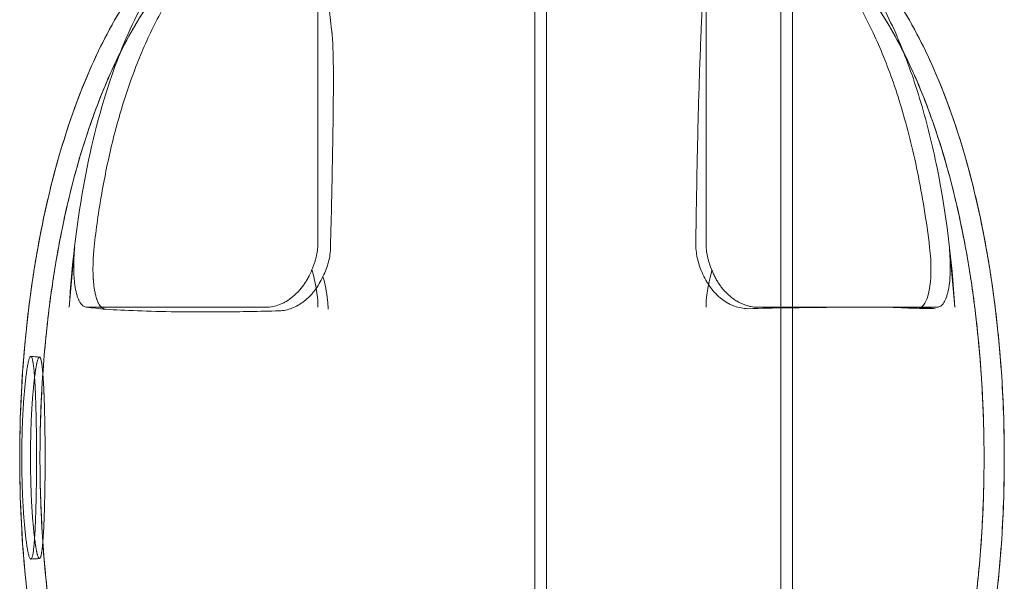
# Model space of a CAD drawing. Units: millimetres. Extents: x 80438 to 94438, y 21696 to 34196.
# Drawn here: x 88917 to 89257, y 31630 to 31824 of the extents above; entities that cross this region are included whole.
import ezdxf

# ---------------------------------------------------------------- set-up
doc = ezdxf.new("R2010")
doc.units = ezdxf.units.MM

# ---------------------------------------------------------------- blocks, each defined once
blk = doc.blocks.new('A$C1DF644F5')
at = {"color": 0, "linetype": 'Continuous', "lineweight": 0}
for p, q in [((56219.94, 27373.63), (56219.94, 30373.63)), ((56300.84, 27373.63), (56300.84, 30373.63)), ((56215.94, 29194.16), (56215.94, 29729.16)), ((56304.84, 29194.16), (56304.84, 29729.16)), ((56038.02, 29461.56), (56038.02, 29461.66))]:
    blk.add_line(p, q, dxfattribs=at)
for points, knots in [([(56041.16, 29513.66), (56041.58, 29516.97), (56042.03, 29520.27), (56043.41, 29529.47), (56044.44, 29535.35), (56046.75, 29546.81), (56048.02, 29552.4), (56050.8, 29563.16), (56052.28, 29568.35), (56055.47, 29578.28), (56057.15, 29583.05), (56060.69, 29592.12), (56062.54, 29596.45), (56066.39, 29604.63), (56068.38, 29608.5), (56072.47, 29615.73), (56074.56, 29619.12), (56078.84, 29625.44), (56081.02, 29628.38), (56085.44, 29633.78), (56087.66, 29636.25), (56092.17, 29640.8), (56094.46, 29642.9), (56099.08, 29646.72), (56101.42, 29648.46), (56106.1, 29651.54), (56108.45, 29652.91), (56113.16, 29655.31), (56115.53, 29656.36), (56120.32, 29658.18), (56122.75, 29658.95), (56127.64, 29660.22), (56130.12, 29660.72), (56135.03, 29661.41), (56137.48, 29661.61), (56140.12, 29661.65), (56140.31, 29661.66), (56140.49, 29661.66)], [0, 0, 0, 0, 10.000767, 10.000767, 27.899394, 27.899394, 45.072425, 45.072425, 61.24587, 61.24587, 76.381394, 76.381394, 90.481843, 90.481843, 103.505743, 103.505743, 115.419407, 115.419407, 126.395037, 126.395037, 136.340618, 136.340618, 145.626538, 145.626538, 154.331528, 154.331528, 162.450942, 162.450942, 170.207068, 170.207068, 177.823451, 177.823451, 185.373593, 185.373593, 192.720189, 192.720189, 193.280265, 193.280265, 193.280265, 193.280265]), ([(56041.19, 29513.66), (56044.72, 29542.11), (56053.67, 29579.39), (56072.85, 29617.88), (56089.23, 29639.58), (56111.2, 29656.43), (56130.73, 29661.57), (56140.49, 29661.66)], [0, 0, 0, 0, 0.3852652, 0.5389489, 0.6926326, 0.8463163, 0.9972961, 0.9972961, 0.9972961, 0.9972961]), ([(56275.02, 29659.72), (56275.02, 29657.1), (56275.02, 29644.11), (56275.02, 29602.18), (56275.02, 29558.91), (56275.02, 29535.93)], [0.0990597, 0.0990597, 0.0990597, 0.0990597, 0.303287, 0.606574, 0.9052542, 0.9052542, 0.9052542, 0.9052542]), ([(56121.54, 29658.02), (56119.19, 29657.14), (56108.66, 29652.44), (56093.51, 29639.58), (56079.27, 29617.88), (56063.32, 29579.39), (56056.87, 29542.11), (56055.13, 29513.66)], [0.1112698, 0.1112698, 0.1112698, 0.1112698, 0.1536837, 0.3073674, 0.4610511, 0.6147348, 1, 1, 1, 1]), ([(56294.29, 29658.09), (56296.31, 29657.35), (56298.25, 29656.51), (56303.62, 29653.86), (56306.86, 29651.85), (56312.86, 29647.41), (56315.62, 29644.97), (56320.77, 29639.8), (56323.15, 29637.06), (56327.57, 29631.36), (56329.63, 29628.38), (56335.4, 29619.11), (56338.71, 29612.53), (56344.52, 29598.83), (56347.02, 29591.71), (56351.37, 29577.05), (56353.22, 29569.51), (56357.9, 29546.39), (56359.88, 29530.29), (56360.91, 29513.65)], [0.0920793, 0.0920793, 0.0920793, 0.0920793, 0.125, 0.125, 0.1875, 0.1875, 0.25, 0.25, 0.3125, 0.3125, 0.375, 0.375, 0.5, 0.5, 0.625, 0.625, 0.75, 0.75, 1, 1, 1, 1]), ([(56048.11, 29512.81), (56048.52, 29516.12), (56048.98, 29519.42), (56050.36, 29528.56), (56051.38, 29534.38), (56053.68, 29545.73), (56054.94, 29551.25), (56057.71, 29561.89), (56059.19, 29567), (56062.36, 29576.79), (56064.03, 29581.48), (56067.55, 29590.38), (56069.38, 29594.62), (56073.2, 29602.6), (56075.17, 29606.36), (56079.22, 29613.37), (56081.28, 29616.64), (56085.5, 29622.69), (56087.65, 29625.5), (56091.98, 29630.59), (56094.15, 29632.92), (56098.56, 29637.17), (56100.79, 29639.12), (56105.28, 29642.61), (56107.53, 29644.17), (56112.04, 29646.89), (56114.29, 29648.09), (56118.81, 29650.15), (56121.09, 29651.03), (56125.69, 29652.52), (56128.02, 29653.13), (56132.7, 29654.05), (56135.04, 29654.37), (56138.52, 29654.61), (56139.65, 29654.66), (56140.79, 29654.66), (56140.8, 29654.66), (56140.83, 29654.66), (56140.85, 29654.66), (56140.88, 29654.66), (56140.88, 29654.66), (56140.9, 29654.66), (56140.91, 29654.66), (56140.94, 29654.66), (56140.96, 29654.66), (56140.98, 29654.66)], [0, 0, 0, 0, 10.000797, 10.000797, 27.725479, 27.725479, 44.719971, 44.719971, 60.690583, 60.690583, 75.587315, 75.587315, 89.423564, 89.423564, 102.131176, 102.131176, 113.708264, 113.708264, 124.26968, 124.26968, 133.78238, 133.78238, 142.648267, 142.648267, 150.838261, 150.838261, 158.455776, 158.455776, 165.747466, 165.747466, 172.96569, 172.96569, 180.038404, 180.038404, 183.427518, 183.427518, 183.453009, 183.453009, 183.515509, 183.515509, 183.531134, 183.531134, 183.562387, 183.562387, 183.624949, 183.624949, 183.624949, 183.624949]), ([(56048.13, 29512.8), (56049.08, 29520.4), (56050.24, 29527.95), (56053.05, 29542.91), (56054.7, 29550.33), (56058.56, 29565.01), (56060.78, 29572.28), (56064.65, 29583.03), (56066.03, 29586.6), (56068.25, 29591.9), (56069.02, 29593.66), (56070.61, 29597.16), (56071.44, 29598.9), (56073.98, 29604.07), (56075.79, 29607.44), (56079.65, 29614.03), (56081.7, 29617.25), (56086.1, 29623.49), (56088.46, 29626.51), (56092.27, 29630.86), (56093.6, 29632.29), (56096.31, 29635.03), (56097.71, 29636.35), (56102.02, 29640.17), (56105.06, 29642.51), (56109.12, 29645.12), (56109.94, 29645.63), (56111.62, 29646.61), (56112.47, 29647.08), (56115.03, 29648.43), (56116.77, 29649.24), (56120.3, 29650.71), (56122.09, 29651.37), (56125.74, 29652.51), (56127.59, 29653), (56130.41, 29653.61), (56131.35, 29653.79), (56133.27, 29654.1), (56134.23, 29654.23), (56136.94, 29654.53), (56138.69, 29654.64), (56140.44, 29654.66)], [0, 0, 0, 0, 0.0227764, 0.0227764, 0.0455528, 0.0455528, 0.0683292, 0.0683292, 0.0797175, 0.0797175, 0.0854116, 0.0854116, 0.0911057, 0.0911057, 0.1024939, 0.1024939, 0.1138821, 0.1138821, 0.1252703, 0.1252703, 0.1309644, 0.1309644, 0.1366585, 0.1366585, 0.1480467, 0.1480467, 0.1508937, 0.1508937, 0.1537408, 0.1537408, 0.1594349, 0.1594349, 0.165129, 0.165129, 0.1708231, 0.1708231, 0.1736702, 0.1736702, 0.1765172, 0.1765172, 0.1816512, 0.1816512, 0.1816512, 0.1816512]), ([(56141.02, 29536.18), (56141.02, 29559.06), (56141.02, 29602.24), (56141.02, 29638.11), (56141.02, 29650.5), (56141.02, 29652.87)], [0.0958181, 0.0958181, 0.0958181, 0.0958181, 0.393426, 0.696713, 0.7856495, 0.7856495, 0.7856495, 0.7856495]), ([(56141.07, 29652.5), (56141.08, 29651.05), (56141.26, 29648.88), (56141.67, 29644.66), (56141.83, 29643.08), (56142.2, 29639.63), (56142.41, 29637.75), (56143.08, 29631.67), (56143.62, 29627.02), (56144.53, 29619.28), (56144.86, 29616.57), (56145.37, 29612.32), (56145.54, 29610.88), (56145.74, 29609.22), (56145.77, 29608.95), (56145.81, 29608.65), (56145.83, 29608.52), (56145.83, 29608.48), (56145.83, 29608.46), (56145.83, 29608.45), (56145.84, 29608.44), (56145.84, 29608.44), (56145.84, 29608.43), (56145.85, 29608.31), (56145.89, 29607.99), (56145.92, 29607.65), (56146.03, 29606.46), (56146.1, 29605.3), (56146.22, 29602.53), (56146.26, 29600.93), (56146.32, 29597.23), (56146.34, 29595.14), (56146.34, 29590.42), (56146.33, 29587.8), (56146.28, 29581.97), (56146.25, 29578.76), (56146.14, 29571.72), (56146.08, 29567.88), (56145.92, 29559.52), (56145.83, 29555), (56145.62, 29545.25), (56145.5, 29540.01), (56145.33, 29534.42)], [0.1019383, 0.1019383, 0.1019383, 0.1019383, 0.2065647, 0.2065647, 0.2588778, 0.2588778, 0.311191, 0.311191, 0.4158173, 0.4158173, 0.4681305, 0.4681305, 0.4942871, 0.4942871, 0.4975566, 0.4991914, 0.4996001, 0.4998045, 0.4999066, 0.4999577, 0.4999577, 0.5000088, 0.5000088, 0.5008262, 0.5073653, 0.5204436, 0.5204436, 0.5727568, 0.5727568, 0.62507, 0.62507, 0.6773831, 0.6773831, 0.7296963, 0.7296963, 0.7820094, 0.7820094, 0.8343226, 0.8343226, 0.8866358, 0.8866358, 0.9389489, 0.9389489, 0.9389489, 0.9389489]), ([(56275.34, 29652.42), (56275.34, 29652.01), (56275.34, 29651.54), (56275.3, 29648.73), (56275.15, 29645.48), (56274.73, 29637.52), (56274.47, 29632.79), (56273.91, 29622.14), (56273.63, 29616.22), (56273.08, 29603.38), (56272.82, 29596.46), (56272.37, 29581.76), (56272.17, 29573.98), (56271.79, 29556.29), (56271.63, 29546.27), (56271.5, 29535.82)], [0.0969854, 0.0969854, 0.0969854, 0.0969854, 0.125, 0.125, 0.25, 0.25, 0.375, 0.375, 0.5, 0.5, 0.625, 0.625, 0.75, 0.75, 0.896008, 0.896008, 0.896008, 0.896008]), ([(56275.09, 29654.66), (56275.1, 29654.66), (56275.11, 29654.66), (56275.13, 29654.66), (56275.14, 29654.66), (56275.19, 29654.66), (56275.22, 29654.66), (56276.39, 29654.66), (56277.52, 29654.61), (56280.99, 29654.37), (56283.34, 29654.05), (56288.01, 29653.13), (56290.35, 29652.52), (56294.95, 29651.03), (56297.22, 29650.14), (56301.75, 29648.09), (56304, 29646.89), (56308.51, 29644.16), (56310.76, 29642.6), (56315.25, 29639.12), (56317.48, 29637.17), (56321.89, 29632.92), (56324.06, 29630.59), (56328.39, 29625.49), (56330.53, 29622.69), (56334.76, 29616.63), (56336.81, 29613.36), (56340.87, 29606.35), (56342.83, 29602.59), (56346.65, 29594.61), (56348.49, 29590.38), (56352.01, 29581.47), (56353.68, 29576.79), (56356.85, 29567), (56358.33, 29561.88), (56361.09, 29551.25), (56362.36, 29545.72), (56364.66, 29534.38), (56365.68, 29528.55), (56367.06, 29519.41), (56367.51, 29516.1), (56367.92, 29512.8)], [0, 0, 0, 0, 0.031256, 0.031256, 0.062515, 0.062515, 0.164362, 0.164362, 3.553594, 3.553594, 10.626286, 10.626286, 17.844498, 17.844498, 25.136282, 25.136282, 32.754023, 32.754023, 40.944532, 40.944532, 49.810435, 49.810435, 59.323489, 59.323489, 69.886112, 69.886112, 81.462578, 81.462578, 94.171406, 94.171406, 108.00794, 108.00794, 122.908254, 122.908254, 138.876395, 138.876395, 155.866612, 155.866612, 173.601977, 173.601977, 183.602771, 183.602771, 183.602771, 183.602771]), ([(56374.85, 29513.66), (56371.31, 29542.11), (56362.36, 29579.39), (56343.19, 29617.88), (56327.1, 29639.19), (56312.86, 29650.27), (56304.84, 29654.31)], [0, 0, 0, 0, 0.3852652, 0.5389489, 0.6926326, 0.8380026, 0.8380026, 0.8380026, 0.8380026]), ([(56304.84, 29654.31), (56304.95, 29654.25), (56305.06, 29654.2), (56307.59, 29652.91), (56309.93, 29651.54), (56314.62, 29648.46), (56316.95, 29646.72), (56321.58, 29642.9), (56323.86, 29640.8), (56328.37, 29636.25), (56330.59, 29633.78), (56335.01, 29628.38), (56337.2, 29625.44), (56341.48, 29619.12), (56343.56, 29615.73), (56347.66, 29608.5), (56349.65, 29604.63), (56353.5, 29596.45), (56355.34, 29592.12), (56358.89, 29583.05), (56360.57, 29578.28), (56363.75, 29568.35), (56365.24, 29563.16), (56368.02, 29552.4), (56369.29, 29546.81), (56371.6, 29535.35), (56372.62, 29529.47), (56374.01, 29520.27), (56374.46, 29516.97), (56374.87, 29513.66)], [30.938358, 30.938358, 30.938358, 30.938358, 31.321646, 31.321646, 39.44106, 39.44106, 48.14605, 48.14605, 57.43197, 57.43197, 67.377551, 67.377551, 78.353181, 78.353181, 90.266845, 90.266845, 103.290745, 103.290745, 117.391194, 117.391194, 132.526718, 132.526718, 148.700163, 148.700163, 165.873194, 165.873194, 183.771821, 183.771821, 193.772588, 193.772588, 193.772588, 193.772588]), ([(56121.73, 29650.58), (56119.19, 29649.49), (56116.79, 29648.24), (56112.26, 29645.46), (56110.12, 29643.92), (56106.05, 29640.59), (56104.12, 29638.8), (56100.44, 29635.03), (56098.69, 29633.04), (56096.21, 29629.95), (56095.4, 29628.9), (56093.82, 29626.75), (56093.06, 29625.66), (56090.8, 29622.32), (56089.37, 29620.01), (56085.28, 29612.9), (56082.82, 29607.89), (56078.35, 29597.49), (56076.35, 29592.11), (56072.76, 29581.03), (56071.17, 29575.34), (56068.37, 29563.72), (56067.17, 29557.78), (56065.1, 29545.71), (56064.24, 29539.57), (56063.58, 29533.34)], [0.1092822, 0.1092822, 0.1092822, 0.1092822, 0.1584407, 0.1584407, 0.2075991, 0.2075991, 0.2567576, 0.2567576, 0.305916, 0.305916, 0.3304952, 0.3304952, 0.3550745, 0.3550745, 0.4042329, 0.4042329, 0.5025498, 0.5025498, 0.6008667, 0.6008667, 0.6991836, 0.6991836, 0.7975005, 0.7975005, 0.8958174, 0.8958174, 0.8958174, 0.8958174]), ([(56367.9, 29512.8), (56366.96, 29520.4), (56365.79, 29527.94), (56362.99, 29542.9), (56361.34, 29550.31), (56357.48, 29564.97), (56355.26, 29572.23), (56351.41, 29582.97), (56350.03, 29586.52), (56347.82, 29591.81), (56347.05, 29593.57), (56345.47, 29597.07), (56344.64, 29598.81), (56342.09, 29604), (56340.28, 29607.38), (56336.42, 29613.99), (56334.36, 29617.21), (56329.96, 29623.46), (56327.61, 29626.48), (56324.44, 29630.1), (56323.79, 29630.81), (56322.47, 29632.23), (56321.8, 29632.93), (56319.76, 29634.99), (56318.36, 29636.32), (56314.04, 29640.15), (56311, 29642.5), (56306.95, 29645.1), (56306.13, 29645.61), (56305.14, 29646.19), (56304.99, 29646.27), (56304.84, 29646.36)], [0, 0, 0, 0, 0.0227492, 0.0227492, 0.0454985, 0.0454985, 0.0682477, 0.0682477, 0.0796223, 0.0796223, 0.0853096, 0.0853096, 0.0909969, 0.0909969, 0.1023715, 0.1023715, 0.1137461, 0.1137461, 0.1251208, 0.1251208, 0.1279644, 0.1279644, 0.1308081, 0.1308081, 0.1364954, 0.1364954, 0.14787, 0.14787, 0.1507136, 0.1507136, 0.1512293, 0.1512293, 0.1512293, 0.1512293]), ([(56304.84, 29644.61), (56307.29, 29642.86), (56309.73, 29640.84), (56313.57, 29637.12), (56315, 29635.62), (56317.83, 29632.42), (56319.22, 29630.71), (56323.33, 29625.26), (56325.98, 29621.19), (56329.81, 29614.3), (56331.07, 29611.87), (56333.52, 29606.76), (56334.72, 29604.07), (56337.05, 29598.42), (56338.19, 29595.46), (56340.39, 29589.23), (56341.45, 29585.97), (56344.52, 29575.73), (56346.4, 29568.31), (56349.69, 29552.23), (56351.11, 29543.57), (56352.23, 29534.31)], [0.3384878, 0.3384878, 0.3384878, 0.3384878, 0.4117191, 0.4117191, 0.4554496, 0.4554496, 0.49918, 0.49918, 0.5866409, 0.5866409, 0.6303714, 0.6303714, 0.6741018, 0.6741018, 0.7178323, 0.7178323, 0.7615627, 0.7615627, 0.8490236, 0.8490236, 0.9364845, 0.9364845, 0.9364845, 0.9364845]), ([(56138.9, 29526.63), (56139.08, 29527), (56139.24, 29527.38), (56139.54, 29528.15), (56139.68, 29528.54), (56139.94, 29529.32), (56140.13, 29529.91), (56140.28, 29530.51), (56140.38, 29530.91), (56140.43, 29531.1), (56140.56, 29531.71), (56140.64, 29532.11), (56140.78, 29532.93), (56140.83, 29533.33), (56140.97, 29534.56), (56141.02, 29535.37), (56141.02, 29536.18)], [0, 0, 0, 0, 0.125, 0.125, 0.25, 0.25, 0.375, 0.4375, 0.4375, 0.5, 0.5, 0.625, 0.625, 0.75, 0.75, 1, 1, 1, 1]), ([(56273.66, 29525.69), (56272.92, 29527.3), (56272.37, 29528.95), (56271.82, 29531.5), (56271.68, 29532.37), (56271.51, 29534.09), (56271.47, 29534.95), (56271.48, 29535.81)], [0, 0, 0, 0, 0.00522757, 0.00522757, 0.00784135, 0.00784135, 0.01045513, 0.01045513, 0.01045513, 0.01045513]), ([(56275.02, 29535.93), (56275.01, 29534.31), (56275.19, 29532.7), (56275.62, 29530.71), (56275.72, 29530.31), (56275.93, 29529.51), (56276.05, 29529.11), (56276.43, 29527.93), (56276.73, 29527.15), (56277.07, 29526.39)], [0, 0, 0, 0, 0.004918177, 0.004918177, 0.006147721, 0.006147721, 0.007377265, 0.007377265, 0.009836353, 0.009836353, 0.009836353, 0.009836353]), ([(56057, 29534.27), (56056.97, 29533.93), (56056.92, 29533.43), (56056.89, 29532.93), (56056.86, 29532.59), (56056.85, 29532.43), (56056.8, 29531.6), (56056.76, 29530.94), (56056.72, 29529.95), (56056.71, 29529.63), (56056.7, 29528.98), (56056.69, 29528.66), (56056.69, 29528.01), (56056.68, 29527.53), (56056.69, 29527.05), (56056.69, 29526.74), (56056.7, 29526.58), (56056.71, 29525.8), (56056.74, 29525.19), (56056.78, 29524.3), (56056.81, 29523.87), (56056.85, 29523.44), (56056.87, 29523.15), (56056.88, 29523.01), (56057, 29521.74), (56057.15, 29520.69), (56057.38, 29519.49), (56057.43, 29519.26), (56057.53, 29518.81), (56057.59, 29518.59), (56057.76, 29517.94), (56057.88, 29517.54), (56058.07, 29516.97), (56058.18, 29516.7), (56058.28, 29516.44), (56058.36, 29516.27), (56058.39, 29516.19), (56058.58, 29515.79), (56058.74, 29515.51), (56058.99, 29515.12), (56059.11, 29514.93), (56059.25, 29514.77), (56059.33, 29514.66), (56059.38, 29514.61), (56059.52, 29514.46), (56059.61, 29514.37), (56059.8, 29514.2), (56059.9, 29514.13), (56060.19, 29513.93), (56060.4, 29513.83), (56060.81, 29513.69), (56061.03, 29513.66), (56061.25, 29513.66)], [0, 0, 0, 0, 0.03125, 0.046875, 0.046875, 0.0625, 0.0625, 0.125, 0.125, 0.15625, 0.15625, 0.1875, 0.1875, 0.21875, 0.234375, 0.234375, 0.25, 0.25, 0.3125, 0.3125, 0.34375, 0.359375, 0.359375, 0.375, 0.375, 0.5, 0.5, 0.53125, 0.53125, 0.5625, 0.5625, 0.625, 0.625, 0.65625, 0.671875, 0.671875, 0.6875, 0.6875, 0.75, 0.75, 0.78125, 0.796875, 0.796875, 0.8125, 0.8125, 0.84375, 0.84375, 0.875, 0.875, 0.9375, 0.9375, 1, 1, 1, 1]), ([(56067.77, 29512.94), (56067.66, 29512.93), (56067.5, 29512.95), (56067.32, 29512.99), (56067.24, 29513.02), (56067.19, 29513.03), (56067.17, 29513.04), (56067.09, 29513.07), (56067.04, 29513.09), (56066.96, 29513.13), (56066.94, 29513.14), (56066.89, 29513.16), (56066.87, 29513.18), (56066.74, 29513.24), (56066.65, 29513.3), (56066.46, 29513.44), (56066.36, 29513.52), (56066.18, 29513.69), (56066.09, 29513.78), (56065.91, 29513.98), (56065.78, 29514.15), (56065.65, 29514.33), (56065.57, 29514.45), (56065.53, 29514.52), (56065.33, 29514.84), (56065.17, 29515.13), (56064.96, 29515.61), (56064.85, 29515.86), (56064.75, 29516.12), (56064.68, 29516.3), (56064.65, 29516.39), (56064.56, 29516.68), (56064.49, 29516.87), (56064.37, 29517.27), (56064.32, 29517.48), (56064.21, 29517.9), (56064.15, 29518.12), (56064.05, 29518.57), (56064.01, 29518.8), (56063.92, 29519.27), (56063.87, 29519.51), (56063.79, 29520.01), (56063.76, 29520.26), (56063.68, 29520.77), (56063.65, 29521.03), (56063.59, 29521.57), (56063.56, 29521.84), (56063.51, 29522.39), (56063.47, 29522.81), (56063.44, 29523.24), (56063.42, 29523.53), (56063.42, 29523.68), (56063.37, 29524.41), (56063.35, 29525), (56063.33, 29525.92), (56063.32, 29526.38), (56063.32, 29526.85), (56063.32, 29527.16), (56063.32, 29527.31), (56063.33, 29528.11), (56063.35, 29528.75), (56063.39, 29530.05), (56063.43, 29530.7), (56063.51, 29532.01), (56063.56, 29532.67), (56063.62, 29533.33)], [0, 0, 0, 0, 0.03125, 0.046875, 0.054688, 0.054688, 0.0625, 0.0625, 0.078125, 0.078125, 0.085938, 0.085938, 0.09375, 0.09375, 0.125, 0.125, 0.15625, 0.15625, 0.1875, 0.1875, 0.21875, 0.234375, 0.234375, 0.25, 0.25, 0.3125, 0.3125, 0.34375, 0.359375, 0.359375, 0.375, 0.375, 0.40625, 0.40625, 0.4375, 0.4375, 0.46875, 0.46875, 0.5, 0.5, 0.53125, 0.53125, 0.5625, 0.5625, 0.59375, 0.59375, 0.625, 0.625, 0.65625, 0.671875, 0.671875, 0.6875, 0.6875, 0.75, 0.75, 0.78125, 0.796875, 0.796875, 0.8125, 0.8125, 0.875, 0.875, 0.9375, 0.9375, 1, 1, 1, 1]), ([(56145.33, 29534.42), (56145.34, 29532.67), (56145.09, 29530.95), (56144.43, 29528.41), (56144.15, 29527.56), (56143.52, 29525.91), (56143.16, 29525.1), (56142.75, 29524.31)], [0, 0, 0, 0, 0.00525342, 0.00525342, 0.00788013, 0.00788013, 0.01050684, 0.01050684, 0.01050684, 0.01050684]), ([(56352.23, 29534.31), (56352.39, 29532.96), (56352.51, 29531.62), (56352.63, 29529.63), (56352.66, 29528.97), (56352.69, 29527.99), (56352.69, 29527.67), (56352.7, 29527.02), (56352.7, 29526.7), (56352.69, 29525.13), (56352.63, 29523.92), (56352.48, 29522.21), (56352.42, 29521.65), (56352.28, 29520.59), (56352.2, 29520.08), (56351.93, 29518.63), (56351.71, 29517.76), (56351.2, 29516.22), (56350.91, 29515.58), (56350.45, 29514.8), (56350.29, 29514.57), (56350.04, 29514.27), (56349.96, 29514.18), (56349.79, 29514.02), (56349.7, 29513.94), (56349.27, 29513.62), (56348.91, 29513.49), (56348.54, 29513.51)], [0, 0, 0, 0, 0.0040403, 0.0040403, 0.00606045, 0.00606045, 0.00707052, 0.00707052, 0.0080806, 0.0080806, 0.0121209, 0.0121209, 0.01414105, 0.01414105, 0.0161612, 0.0161612, 0.0202015, 0.0202015, 0.0242418, 0.0242418, 0.02626195, 0.02626195, 0.02727202, 0.02727202, 0.0282821, 0.0282821, 0.0323224, 0.0323224, 0.0323224, 0.0323224]), ([(56354.81, 29513.66), (56355.25, 29513.66), (56355.67, 29513.79), (56356.25, 29514.19), (56356.44, 29514.35), (56356.8, 29514.74), (56356.98, 29514.97), (56357.48, 29515.75), (56357.77, 29516.38), (56358.1, 29517.31), (56358.16, 29517.51), (56358.28, 29517.91), (56358.34, 29518.12), (56358.51, 29518.77), (56358.61, 29519.22), (56358.89, 29520.64), (56359.04, 29521.68), (56359.2, 29523.37), (56359.24, 29523.95), (56359.3, 29525.13), (56359.33, 29525.74), (56359.35, 29526.97), (56359.36, 29527.6), (56359.34, 29528.89), (56359.33, 29529.54), (56359.25, 29531.51), (56359.17, 29532.84), (56359.04, 29534.18)], [0, 0, 0, 0, 0.00398284, 0.00398284, 0.00597426, 0.00597426, 0.00796569, 0.00796569, 0.01194853, 0.01194853, 0.01294424, 0.01294424, 0.01393995, 0.01393995, 0.01593137, 0.01593137, 0.01991422, 0.01991422, 0.02190564, 0.02190564, 0.02389706, 0.02389706, 0.02588848, 0.02588848, 0.0278799, 0.0278799, 0.03186275, 0.03186275, 0.03186275, 0.03186275]), ([(56123.09, 29513.66), (56123.86, 29513.66), (56124.63, 29513.74), (56126.18, 29514.04), (56126.96, 29514.26), (56128.12, 29514.72), (56128.51, 29514.89), (56129.28, 29515.26), (56129.66, 29515.46), (56130.78, 29516.12), (56131.51, 29516.63), (56132.57, 29517.49), (56132.92, 29517.79), (56133.61, 29518.43), (56133.94, 29518.76), (56134.9, 29519.8), (56135.51, 29520.54), (56136.36, 29521.73), (56136.63, 29522.14), (56137.16, 29522.99), (56137.41, 29523.42), (56138.12, 29524.75), (56138.54, 29525.67), (56138.9, 29526.63)], [0, 0, 0, 0, 0.00304659, 0.00304659, 0.00609317, 0.00609317, 0.00761647, 0.00761647, 0.00913976, 0.00913976, 0.01218635, 0.01218635, 0.01370964, 0.01370964, 0.01523293, 0.01523293, 0.01827952, 0.01827952, 0.01980281, 0.01980281, 0.0213261, 0.0213261, 0.02437269, 0.02437269, 0.02437269, 0.02437269]), ([(56141.02, 29513.66), (56141.02, 29515.93), (56140.77, 29518.13), (56140.39, 29520.28), (56140, 29522.43), (56139.49, 29524.54), (56138.9, 29526.63)], [0, 0, 0, 0, 0.00675075, 0.00675075, 0.00675075, 0.01350151, 0.01350151, 0.01350151, 0.01350151]), ([(56289.42, 29513.15), (56288.66, 29513.2), (56287.9, 29513.26), (56286.38, 29513.52), (56285.61, 29513.73), (56284.46, 29514.14), (56284.08, 29514.3), (56283.32, 29514.65), (56282.94, 29514.84), (56281.83, 29515.46), (56281.1, 29515.95), (56279.69, 29517.05), (56279, 29517.67), (56277.71, 29519.01), (56277.1, 29519.73), (56276.24, 29520.89), (56275.97, 29521.29), (56275.44, 29522.12), (56275.18, 29522.54), (56274.46, 29523.85), (56274.03, 29524.75), (56273.66, 29525.69)], [0.00000056, 0.00000056, 0.00000056, 0.00000056, 0.00301895, 0.00301895, 0.00603734, 0.00603734, 0.00754653, 0.00754653, 0.00905573, 0.00905573, 0.01207412, 0.01207412, 0.01509251, 0.01509251, 0.01811089, 0.01811089, 0.01962009, 0.01962009, 0.02112928, 0.02112928, 0.02414767, 0.02414767, 0.02414767, 0.02414767]), ([(56275.02, 29513.66), (56275.02, 29515.89), (56275.26, 29518.04), (56275.63, 29520.16), (56276, 29522.27), (56276.5, 29524.34), (56277.07, 29526.39)], [0, 0, 0, 0, 0.00662574, 0.00662574, 0.00662574, 0.01325149, 0.01325149, 0.01325149, 0.01325149]), ([(56277.07, 29526.39), (56277.25, 29525.93), (56277.44, 29525.46), (56277.86, 29524.56), (56278.08, 29524.11), (56278.55, 29523.24), (56278.8, 29522.82), (56279.32, 29521.99), (56279.59, 29521.59), (56280.15, 29520.8), (56280.44, 29520.42), (56280.9, 29519.87), (56281.05, 29519.69), (56281.37, 29519.33), (56281.53, 29519.16), (56282.01, 29518.65), (56282.5, 29518.16), (56283.01, 29517.71), (56283.35, 29517.41), (56283.53, 29517.27), (56284.06, 29516.84), (56284.59, 29516.44), (56285.24, 29516.02), (56285.51, 29515.85), (56285.7, 29515.74), (56285.8, 29515.68), (56286.26, 29515.41), (56286.63, 29515.21), (56287.39, 29514.85), (56287.77, 29514.69), (56288.54, 29514.4), (56288.92, 29514.27), (56289.7, 29514.05), (56290.09, 29513.96), (56291.25, 29513.74), (56292.02, 29513.66), (56292.78, 29513.66)], [0, 0, 0, 0, 0.0625, 0.0625, 0.125, 0.125, 0.1875, 0.1875, 0.25, 0.25, 0.3125, 0.3125, 0.34375, 0.34375, 0.375, 0.375, 0.4375, 0.46875, 0.46875, 0.5, 0.5, 0.5625, 0.59375, 0.609375, 0.609375, 0.625, 0.625, 0.6875, 0.6875, 0.75, 0.75, 0.8125, 0.8125, 0.875, 0.875, 1, 1, 1, 1]), ([(56142.75, 29524.31), (56142.37, 29523.44), (56141.94, 29522.6), (56141, 29521), (56140.49, 29520.24), (56139.66, 29519.15), (56139.37, 29518.79), (56138.78, 29518.11), (56138.48, 29517.78), (56137.55, 29516.84), (56136.91, 29516.26), (56135.91, 29515.48), (56135.57, 29515.23), (56134.88, 29514.76), (56134.52, 29514.54), (56133.46, 29513.93), (56132.75, 29513.59), (56131.3, 29513.03), (56130.57, 29512.81), (56129.1, 29512.5), (56128.37, 29512.41), (56127.64, 29512.39)], [0, 0, 0, 0, 0.00285864, 0.00285864, 0.00571728, 0.00571728, 0.0071466, 0.0071466, 0.00857592, 0.00857592, 0.01143456, 0.01143456, 0.01286388, 0.01286388, 0.0142932, 0.0142932, 0.01715184, 0.01715184, 0.02001048, 0.02001048, 0.02286912, 0.02286912, 0.02286912, 0.02286912]), ([(56144.52, 29512.95), (56144.51, 29514.01), (56144.45, 29515.06), (56144.34, 29516.1), (56144.05, 29518.9), (56143.47, 29521.63), (56142.75, 29524.31)], [0, 0, 0, 0, 0.0031682, 0.0031682, 0.0031682, 0.01180643, 0.01180643, 0.01180643, 0.01180643]), ([(56038.1, 29469.99), (56038.13, 29471.77), (56038.18, 29473.56), (56038.38, 29480.12), (56038.61, 29484.89), (56039.23, 29494.39), (56039.62, 29499.12), (56040.4, 29507.12), (56040.76, 29510.4), (56041.16, 29513.66)], [8.325074, 8.325074, 8.325074, 8.325074, 13.688745, 13.688745, 28.02832, 28.02832, 42.368506, 42.368506, 52.370401, 52.370401, 52.370401, 52.370401]), ([(56045.02, 29461.66), (56045.02, 29470.21), (56045.27, 29478.75), (56046.3, 29495.81), (56047.08, 29504.32), (56048.13, 29512.8)], [0, 0, 0, 0, 0.02563276, 0.02563276, 0.05126552, 0.05126552, 0.05126552, 0.05126552]), ([(56045.05, 29466.97), (56045.09, 29470.3), (56045.17, 29473.63), (56045.49, 29482.53), (56045.8, 29488.1), (56046.56, 29498.14), (56046.97, 29502.63), (56047.66, 29509.01), (56047.88, 29510.91), (56048.11, 29512.81)], [0, 0, 0, 0, 10.001048, 10.001048, 26.745856, 26.745856, 40.38712, 40.38712, 46.212675, 46.212675, 46.212675, 46.212675]), ([(56066.21, 29513.66), (56071.24, 29513.66), (56086.9, 29513.66), (56107.82, 29513.66), (56123.09, 29513.66)], [0.1999436, 0.1999436, 0.1999436, 0.1999436, 0.4387395, 0.8476047, 0.8476047, 0.8476047, 0.8476047]), ([(56067.77, 29512.94), (56071.01, 29512.74), (56074.64, 29512.56), (56082.72, 29512.25), (56087.18, 29512.12), (56097.03, 29511.99), (56102.41, 29511.98), (56111.26, 29512.07), (56114.34, 29512.11), (56120.77, 29512.24), (56124.13, 29512.31), (56127.64, 29512.39)], [0.1219131, 0.1219131, 0.1219131, 0.1219131, 0.3062148, 0.3062148, 0.4905165, 0.4905165, 0.6748181, 0.6748181, 0.766969, 0.766969, 0.8591198, 0.8591198, 0.8591198, 0.8591198]), ([(56289.42, 29513.15), (56294.12, 29513.3), (56298.52, 29513.37), (56303.4, 29513.44), (56304.13, 29513.45), (56304.84, 29513.46)], [0.374305, 0.374305, 0.374305, 0.374305, 0.6871525, 0.6871525, 0.7424429, 0.7424429, 0.7424429, 0.7424429]), ([(56323.18, 29513.66), (56317.91, 29513.66), (56312.16, 29513.66), (56305.49, 29513.66), (56305.16, 29513.66), (56304.84, 29513.66)], [0.5731889, 0.5731889, 0.5731889, 0.5731889, 0.75, 0.75, 0.7590654, 0.7590654, 0.7590654, 0.7590654]), ([(56314.64, 29513.59), (56317.38, 29513.62), (56320, 29513.64), (56325.07, 29513.67), (56327.53, 29513.68), (56334.54, 29513.69), (56338.73, 29513.66), (56342.5, 29513.47)], [0.0077555, 0.0077555, 0.0077555, 0.0077555, 0.25, 0.25, 0.5, 0.5, 1, 1, 1, 1]), ([(56337.36, 29513.66), (56334.87, 29513.66), (56332.25, 29513.66), (56327.46, 29513.66), (56325.36, 29513.66), (56323.18, 29513.66)], [0.3995834, 0.3995834, 0.3995834, 0.3995834, 0.5, 0.5, 0.5731889, 0.5731889, 0.5731889, 0.5731889]), ([(56349.26, 29513.66), (56348.71, 29513.66), (56348.15, 29513.66), (56344.47, 29513.66), (56341.07, 29513.66), (56337.36, 29513.66)], [0.2227019, 0.2227019, 0.2227019, 0.2227019, 0.25, 0.25, 0.3995834, 0.3995834, 0.3995834, 0.3995834]), ([(56354.18, 29513.15), (56352.52, 29513.19), (56350.72, 29513.23), (56346.82, 29513.3), (56344.73, 29513.33), (56342.5, 29513.47)], [0, 0, 0, 0, 0.106631, 0.106631, 0.213262, 0.213262, 0.213262, 0.213262]), ([(56371.02, 29461.66), (56371.02, 29470.21), (56370.76, 29478.75), (56369.73, 29495.81), (56368.95, 29504.32), (56367.9, 29512.8)], [0, 0, 0, 0, 0.02563264, 0.02563264, 0.05126528, 0.05126528, 0.05126528, 0.05126528]), ([(56367.92, 29512.8), (56368.32, 29509.54), (56368.68, 29506.26), (56369.46, 29498.3), (56369.85, 29493.6), (56370.45, 29484.2), (56370.67, 29479.5), (56370.9, 29472.19), (56370.95, 29469.58), (56370.98, 29466.97)], [0, 0, 0, 0, 10.001908, 10.001908, 24.227753, 24.227753, 38.371736, 38.371736, 46.199345, 46.199345, 46.199345, 46.199345]), ([(56374.87, 29513.66), (56375.27, 29510.4), (56375.63, 29507.12), (56376.42, 29499.12), (56376.81, 29494.39), (56377.42, 29484.89), (56377.65, 29480.12), (56377.86, 29473.56), (56377.9, 29471.77), (56377.94, 29469.99)], [0, 0, 0, 0, 10.001895, 10.001895, 24.342081, 24.342081, 38.681656, 38.681656, 44.045308, 44.045308, 44.045308, 44.045308]), ([(56038.74, 29461.66), (56038.74, 29463.57), (56038.76, 29465.48), (56038.83, 29469.28), (56038.88, 29471.16), (56039.02, 29474.89), (56039.11, 29476.73), (56039.26, 29479.42), (56039.32, 29480.31), (56039.44, 29482.06), (56039.51, 29482.92), (56039.64, 29484.61), (56039.72, 29485.43), (56039.87, 29487.04), (56039.95, 29487.83), (56040.13, 29489.33), (56040.22, 29490.05), (56040.4, 29491.43), (56040.5, 29492.07), (56040.7, 29493.26), (56040.8, 29493.8), (56040.95, 29494.53), (56041.01, 29494.76), (56041.11, 29495.19), (56041.17, 29495.38), (56041.33, 29495.91), (56041.44, 29496.18), (56041.65, 29496.56), (56041.76, 29496.66), (56041.96, 29496.66), (56042.06, 29496.58), (56042.2, 29496.31), (56042.25, 29496.19), (56042.34, 29495.93), (56042.39, 29495.77), (56042.51, 29495.25), (56042.59, 29494.83), (56042.74, 29493.85), (56042.81, 29493.3), (56042.94, 29492.11), (56043, 29491.47), (56043.11, 29490.1), (56043.16, 29489.38), (56043.25, 29487.87), (56043.3, 29487.09), (56043.38, 29485.48), (56043.41, 29484.65), (56043.52, 29482.11), (56043.57, 29480.35), (56043.67, 29476.75), (56043.71, 29474.9), (56043.78, 29471.17), (56043.8, 29469.28), (56043.84, 29465.48), (56043.85, 29463.58), (56043.86, 29461.66)], [0, 0, 0, 0, 0.0625, 0.0625, 0.125, 0.125, 0.1875, 0.1875, 0.21875, 0.21875, 0.25, 0.25, 0.28125, 0.28125, 0.3125, 0.3125, 0.34375, 0.34375, 0.375, 0.375, 0.40625, 0.40625, 0.421875, 0.421875, 0.4375, 0.4375, 0.46875, 0.46875, 0.5, 0.5, 0.53125, 0.53125, 0.546875, 0.546875, 0.5625, 0.5625, 0.59375, 0.59375, 0.625, 0.625, 0.65625, 0.65625, 0.6875, 0.6875, 0.71875, 0.71875, 0.75, 0.75, 0.8125, 0.8125, 0.875, 0.875, 0.9375, 0.9375, 1, 1, 1, 1]), ([(56041.74, 29461.66), (56041.74, 29462.61), (56041.74, 29463.56), (56041.75, 29464.98), (56041.76, 29465.69), (56041.77, 29466.52), (56041.78, 29466.87), (56041.78, 29467.11), (56041.79, 29467.22), (56041.81, 29468.3), (56041.83, 29469.24), (56041.87, 29470.65), (56041.89, 29471.34), (56041.91, 29472.15), (56041.93, 29472.55), (56041.94, 29472.73), (56041.94, 29472.84), (56041.94, 29472.9), (56041.98, 29473.9), (56042.02, 29474.83), (56042.08, 29476.2), (56042.12, 29476.87), (56042.16, 29477.65), (56042.18, 29478.04), (56042.19, 29478.23), (56042.2, 29478.31), (56042.2, 29478.37), (56042.2, 29478.39), (56042.26, 29479.34), (56042.31, 29480.24), (56042.4, 29481.54), (56042.45, 29482.18), (56042.51, 29482.91), (56042.54, 29483.27), (56042.55, 29483.45), (56042.56, 29483.53), (56042.56, 29483.58), (56042.56, 29483.6), (56042.64, 29484.5), (56042.71, 29485.34), (56042.83, 29486.53), (56042.89, 29487.12), (56042.96, 29487.77), (56042.99, 29488.09), (56043.01, 29488.25), (56043.02, 29488.32), (56043.02, 29488.37), (56043.02, 29488.39), (56043.12, 29489.2), (56043.21, 29489.93), (56043.35, 29490.94), (56043.42, 29491.43), (56043.5, 29491.97), (56043.54, 29492.22), (56043.56, 29492.35), (56043.57, 29492.4), (56043.58, 29492.44), (56043.58, 29492.46), (56043.63, 29492.78), (56043.68, 29493.06), (56043.76, 29493.47), (56043.8, 29493.66), (56043.84, 29493.88), (56043.86, 29493.99), (56043.87, 29494.03), (56043.88, 29494.06), (56043.88, 29494.08), (56043.94, 29494.34), (56043.99, 29494.57), (56044.07, 29494.89), (56044.11, 29495.04), (56044.16, 29495.2), (56044.18, 29495.27), (56044.19, 29495.31), (56044.2, 29495.33), (56044.26, 29495.53), (56044.31, 29495.69), (56044.39, 29495.89), (56044.43, 29495.98), (56044.48, 29496.08), (56044.5, 29496.12), (56044.51, 29496.14), (56044.52, 29496.15), (56044.58, 29496.26), (56044.63, 29496.33), (56044.71, 29496.4), (56044.73, 29496.42), (56044.79, 29496.44), (56044.81, 29496.45), (56044.89, 29496.45), (56044.94, 29496.43), (56045.01, 29496.37), (56045.05, 29496.33), (56045.08, 29496.27), (56045.11, 29496.23), (56045.12, 29496.21), (56045.18, 29496.1), (56045.22, 29495.99), (56045.29, 29495.8), (56045.32, 29495.69), (56045.36, 29495.55), (56045.38, 29495.49), (56045.39, 29495.44), (56045.39, 29495.42), (56045.44, 29495.23), (56045.5, 29494.95), (56045.57, 29494.57), (56045.6, 29494.36), (56045.62, 29494.26), (56045.63, 29494.21), (56045.63, 29494.18), (56045.63, 29494.16), (56045.67, 29493.91), (56045.73, 29493.53), (56045.79, 29493.04), (56045.81, 29492.79), (56045.83, 29492.66), (56045.83, 29492.6), (56045.84, 29492.56), (56045.84, 29492.54), (56045.9, 29491.96), (56045.96, 29491.34), (56046.04, 29490.32), (56046.08, 29489.79), (56046.13, 29489.14), (56046.15, 29488.81), (56046.16, 29488.64), (56046.16, 29488.56), (56046.17, 29488.52), (56046.17, 29488.49), (56046.22, 29487.75), (56046.26, 29486.99), (56046.32, 29485.79), (56046.35, 29485.18), (56046.38, 29484.43), (56046.4, 29484.06), (56046.4, 29483.87), (56046.41, 29483.78), (56046.41, 29483.73), (56046.41, 29483.7), (56046.44, 29482.86), (56046.47, 29482.02), (56046.52, 29480.71), (56046.54, 29480.05), (56046.56, 29479.26), (56046.57, 29478.86), (56046.58, 29478.65), (56046.58, 29478.57), (56046.58, 29478.51), (56046.58, 29478.48), (56046.61, 29477.58), (56046.63, 29476.68), (56046.66, 29475.31), (56046.67, 29474.62), (56046.69, 29473.8), (56046.7, 29473.39), (56046.7, 29473.21), (56046.7, 29473.09), (56046.7, 29473.03), (56046.72, 29472.05), (56046.73, 29471.13), (56046.75, 29469.72), (56046.76, 29469.01), (56046.77, 29468.18), (56046.77, 29467.82), (56046.78, 29467.59), (56046.78, 29467.46), (56046.79, 29466.41), (56046.8, 29465.46), (56046.81, 29464.04), (56046.81, 29463.33), (56046.81, 29462.61), (56046.81, 29462.14), (56046.81, 29461.9), (56046.81, 29461.66)], [0, 0, 0, 0, 0.031253, 0.031253, 0.046879, 0.054692, 0.058599, 0.058599, 0.062506, 0.062506, 0.093759, 0.093759, 0.109385, 0.117198, 0.121105, 0.123058, 0.123058, 0.125011, 0.125011, 0.156264, 0.156264, 0.171891, 0.179704, 0.18361, 0.185564, 0.18654, 0.18654, 0.187517, 0.187517, 0.21877, 0.21877, 0.234396, 0.24221, 0.246116, 0.248069, 0.249046, 0.249046, 0.250023, 0.250023, 0.281276, 0.281276, 0.296902, 0.304715, 0.308622, 0.310575, 0.311552, 0.311552, 0.312528, 0.312528, 0.343781, 0.343781, 0.359408, 0.367221, 0.371128, 0.373081, 0.374057, 0.374057, 0.375034, 0.375034, 0.390661, 0.390661, 0.398474, 0.40238, 0.404334, 0.40531, 0.40531, 0.406287, 0.406287, 0.421913, 0.421913, 0.429727, 0.433633, 0.435587, 0.435587, 0.43754, 0.43754, 0.453166, 0.453166, 0.460979, 0.464886, 0.466839, 0.466839, 0.468793, 0.468793, 0.484419, 0.484419, 0.492232, 0.492232, 0.500045, 0.500045, 0.515672, 0.515672, 0.523485, 0.527392, 0.527392, 0.531298, 0.531298, 0.546925, 0.546925, 0.554738, 0.558645, 0.560598, 0.560598, 0.562551, 0.562551, 0.578178, 0.585991, 0.589897, 0.591851, 0.592827, 0.592827, 0.593804, 0.593804, 0.60943, 0.617244, 0.62115, 0.623104, 0.62408, 0.62408, 0.625057, 0.625057, 0.65631, 0.65631, 0.671936, 0.679749, 0.683656, 0.685609, 0.686586, 0.686586, 0.687563, 0.687563, 0.718815, 0.718815, 0.734442, 0.742255, 0.746162, 0.748115, 0.749092, 0.749092, 0.750068, 0.750068, 0.781321, 0.781321, 0.796948, 0.804761, 0.808667, 0.810621, 0.811597, 0.811597, 0.812574, 0.812574, 0.843827, 0.843827, 0.859453, 0.867266, 0.871173, 0.873126, 0.873126, 0.87508, 0.87508, 0.906332, 0.906332, 0.921959, 0.929772, 0.933679, 0.933679, 0.937585, 0.937585, 0.968838, 0.968838, 0.984465, 0.992278, 0.992278, 1.000091, 1.000091, 1.000091, 1.000091]), ([(56043.86, 29461.66), (56043.85, 29459.75), (56043.84, 29457.85), (56043.8, 29454.05), (56043.78, 29452.16), (56043.71, 29448.44), (56043.67, 29446.6), (56043.6, 29443.9), (56043.57, 29443.02), (56043.52, 29441.27), (56043.48, 29440.4), (56043.42, 29438.71), (56043.38, 29437.89), (56043.3, 29436.28), (56043.25, 29435.49), (56043.16, 29433.98), (56043.11, 29433.26), (56043, 29431.88), (56042.94, 29431.24), (56042.81, 29430.05), (56042.75, 29429.5), (56042.64, 29428.77), (56042.6, 29428.55), (56042.52, 29428.12), (56042.48, 29427.92), (56042.35, 29427.4), (56042.26, 29427.13), (56042.07, 29426.76), (56041.97, 29426.66), (56041.82, 29426.66), (56041.76, 29426.68), (56041.66, 29426.78), (56041.6, 29426.85), (56041.44, 29427.12), (56041.34, 29427.39), (56041.17, 29427.92), (56041.12, 29428.11), (56041.01, 29428.53), (56040.96, 29428.76), (56040.81, 29429.49), (56040.7, 29430.03), (56040.5, 29431.22), (56040.41, 29431.87), (56040.22, 29433.24), (56040.13, 29433.97), (56039.87, 29436.23), (56039.72, 29437.84), (56039.44, 29441.22), (56039.32, 29442.97), (56039.11, 29446.58), (56039.02, 29448.41), (56038.88, 29452.15), (56038.83, 29454.03), (56038.76, 29457.84), (56038.74, 29459.75), (56038.74, 29461.66)], [0, 0, 0, 0, 0.0625, 0.0625, 0.125, 0.125, 0.1875, 0.1875, 0.21875, 0.21875, 0.25, 0.25, 0.28125, 0.28125, 0.3125, 0.3125, 0.34375, 0.34375, 0.375, 0.375, 0.40625, 0.40625, 0.421875, 0.421875, 0.4375, 0.4375, 0.46875, 0.46875, 0.5, 0.5, 0.515625, 0.515625, 0.53125, 0.53125, 0.5625, 0.5625, 0.578125, 0.578125, 0.59375, 0.59375, 0.625, 0.625, 0.65625, 0.65625, 0.6875, 0.6875, 0.75, 0.75, 0.8125, 0.8125, 0.875, 0.875, 0.9375, 0.9375, 1, 1, 1, 1]), ([(56046.81, 29461.66), (56046.81, 29461.42), (56046.81, 29461.18), (56046.81, 29460.71), (56046.81, 29460), (56046.8, 29458.34), (56046.79, 29456.92), (56046.78, 29455.86), (56046.78, 29455.74), (56046.77, 29455.5), (56046.77, 29455.15), (56046.76, 29454.32), (56046.74, 29452.67), (56046.72, 29451.28), (56046.7, 29450.31), (56046.7, 29450.25), (56046.7, 29450.13), (56046.7, 29449.95), (56046.69, 29449.54), (56046.67, 29448.72), (56046.64, 29447.11), (56046.61, 29445.77), (56046.58, 29444.87), (56046.58, 29444.84), (56046.58, 29444.78), (56046.58, 29444.69), (56046.57, 29444.49), (56046.56, 29444.09), (56046.54, 29443.3), (56046.49, 29441.76), (56046.45, 29440.5), (56046.41, 29439.66), (56046.41, 29439.63), (56046.41, 29439.57), (56046.4, 29439.49), (56046.4, 29439.3), (56046.38, 29438.92), (56046.35, 29438.18), (56046.32, 29437.57), (56046.26, 29436.37), (56046.22, 29435.61), (56046.17, 29434.87), (56046.17, 29434.84), (56046.17, 29434.79), (56046.16, 29434.72), (56046.15, 29434.55), (56046.13, 29434.21), (56046.09, 29433.56), (56046.05, 29433.03), (56045.96, 29432.02), (56045.91, 29431.39), (56045.84, 29430.81), (56045.84, 29430.79), (56045.84, 29430.75), (56045.83, 29430.69), (56045.82, 29430.56), (56045.79, 29430.31), (56045.73, 29429.82), (56045.68, 29429.44), (56045.64, 29429.19), (56045.64, 29429.18), (56045.63, 29429.15), (56045.63, 29429.1), (56045.61, 29428.99), (56045.58, 29428.79), (56045.51, 29428.4), (56045.45, 29428.12), (56045.4, 29427.93), (56045.4, 29427.9), (56045.38, 29427.86), (56045.37, 29427.8), (56045.33, 29427.66), (56045.25, 29427.41), (56045.19, 29427.24), (56045.13, 29427.14), (56045.13, 29427.13), (56045.12, 29427.1), (56045.1, 29427.07), (56045.06, 29427.01), (56044.97, 29426.9), (56044.89, 29426.87), (56044.74, 29426.87), (56044.64, 29426.96), (56044.52, 29427.16), (56044.52, 29427.17), (56044.5, 29427.19), (56044.48, 29427.23), (56044.44, 29427.32), (56044.34, 29427.54), (56044.26, 29427.77), (56044.2, 29427.97), (56044.2, 29427.99), (56044.18, 29428.03), (56044.16, 29428.1), (56044.12, 29428.26), (56044.02, 29428.61), (56043.94, 29428.95), (56043.89, 29429.22), (56043.89, 29429.23), (56043.88, 29429.26), (56043.87, 29429.3), (56043.85, 29429.41), (56043.8, 29429.63), (56043.71, 29430.08), (56043.64, 29430.51), (56043.58, 29430.83), (56043.58, 29430.85), (56043.58, 29430.89), (56043.57, 29430.94), (56043.55, 29431.07), (56043.5, 29431.33), (56043.42, 29431.86), (56043.35, 29432.35), (56043.21, 29433.37), (56043.12, 29434.1), (56043.03, 29434.9), (56043.03, 29434.91), (56043.03, 29434.93), (56043.02, 29434.96), (56043.01, 29435.04), (56042.99, 29435.2), (56042.96, 29435.52), (56042.89, 29436.18), (56042.83, 29436.76), (56042.71, 29437.96), (56042.64, 29438.79), (56042.56, 29439.69), (56042.56, 29439.72), (56042.56, 29439.77), (56042.55, 29439.85), (56042.54, 29440.02), (56042.51, 29440.39), (56042.45, 29441.12), (56042.41, 29441.76), (56042.31, 29443.06), (56042.26, 29443.96), (56042.2, 29444.91), (56042.2, 29444.93), (56042.2, 29444.99), (56042.19, 29445.07), (56042.18, 29445.26), (56042.16, 29445.65), (56042.12, 29446.43), (56042.04, 29448.01), (56041.98, 29449.4), (56041.94, 29450.41), (56041.94, 29450.47), (56041.94, 29450.58), (56041.93, 29450.75), (56041.92, 29451.16), (56041.89, 29451.97), (56041.84, 29453.6), (56041.81, 29455.02), (56041.79, 29456.09), (56041.78, 29456.21), (56041.78, 29456.44), (56041.78, 29456.8), (56041.76, 29457.62), (56041.74, 29459.28), (56041.74, 29460.71), (56041.74, 29461.66)], [-0.000091, -0.000091, -0.000091, -0.000091, 0.007722, 0.007722, 0.015535, 0.031162, 0.062415, 0.062415, 0.066321, 0.066321, 0.070228, 0.078041, 0.093667, 0.12492, 0.12492, 0.126874, 0.126874, 0.128827, 0.132734, 0.140547, 0.156173, 0.187426, 0.187426, 0.188403, 0.188403, 0.189379, 0.191333, 0.195239, 0.203052, 0.218679, 0.249932, 0.249932, 0.250908, 0.250908, 0.251885, 0.253838, 0.257745, 0.265558, 0.281185, 0.281185, 0.312437, 0.312437, 0.313414, 0.313414, 0.314391, 0.316344, 0.320251, 0.328064, 0.34369, 0.34369, 0.374943, 0.374943, 0.37592, 0.37592, 0.376896, 0.37885, 0.382756, 0.39057, 0.406196, 0.406196, 0.407173, 0.407173, 0.408149, 0.410103, 0.414009, 0.421822, 0.437449, 0.437449, 0.439402, 0.439402, 0.441355, 0.445262, 0.453075, 0.468702, 0.468702, 0.470655, 0.470655, 0.472608, 0.476515, 0.484328, 0.499954, 0.499954, 0.531207, 0.531207, 0.533161, 0.533161, 0.535114, 0.539021, 0.546834, 0.56246, 0.56246, 0.564413, 0.564413, 0.566367, 0.570273, 0.578087, 0.593713, 0.593713, 0.59469, 0.59469, 0.595666, 0.59762, 0.601526, 0.609339, 0.624966, 0.624966, 0.625942, 0.625942, 0.626919, 0.628872, 0.632779, 0.640592, 0.656219, 0.656219, 0.687472, 0.687472, 0.68796, 0.68796, 0.688448, 0.689425, 0.691378, 0.695285, 0.703098, 0.718724, 0.718724, 0.749977, 0.749977, 0.750954, 0.750954, 0.751931, 0.753884, 0.75779, 0.765604, 0.78123, 0.78123, 0.812483, 0.812483, 0.81346, 0.81346, 0.814436, 0.81639, 0.820296, 0.828109, 0.843736, 0.874989, 0.874989, 0.876942, 0.876942, 0.878895, 0.882802, 0.890615, 0.906241, 0.937494, 0.937494, 0.941401, 0.941401, 0.945308, 0.953121, 0.968747, 1, 1, 1, 1]), ([(56045.02, 29461.66), (56045.02, 29453.12), (56045.27, 29444.57), (56046.3, 29427.51), (56047.08, 29419.01), (56048.13, 29410.52)], [0, 0, 0, 0, 0.02563276, 0.02563276, 0.05126552, 0.05126552, 0.05126552, 0.05126552]), ([(56371.02, 29461.66), (56371.02, 29453.12), (56370.76, 29444.57), (56369.73, 29427.51), (56368.95, 29419.01), (56367.9, 29410.53)], [0, 0, 0, 0, 0.02563264, 0.02563264, 0.05126528, 0.05126528, 0.05126528, 0.05126528]), ([(56048.11, 29410.51), (56047.71, 29413.77), (56047.35, 29417.05), (56046.57, 29424.98), (56046.2, 29429.65), (56045.59, 29439.02), (56045.37, 29443.72), (56045.14, 29451.07), (56045.08, 29453.71), (56045.05, 29456.35)], [0, 0, 0, 0, 10.002007, 10.002007, 24.141857, 24.141857, 38.285909, 38.285909, 46.213439, 46.213439, 46.213439, 46.213439]), ([(56370.98, 29456.35), (56370.94, 29453.02), (56370.86, 29449.69), (56370.54, 29440.79), (56370.23, 29435.23), (56369.48, 29425.19), (56369.06, 29420.69), (56368.38, 29414.32), (56368.16, 29412.42), (56367.92, 29410.53)], [0, 0, 0, 0, 10.001048, 10.001048, 26.745828, 26.745828, 40.3871, 40.3871, 46.198694, 46.198694, 46.198694, 46.198694]), ([(56041.16, 29409.66), (56040.76, 29412.92), (56040.4, 29416.2), (56039.62, 29424.2), (56039.23, 29428.94), (56038.61, 29438.44), (56038.38, 29443.2), (56038.18, 29449.76), (56038.13, 29451.55), (56038.1, 29453.34)], [0, 0, 0, 0, 10.001895, 10.001895, 24.342081, 24.342081, 38.681656, 38.681656, 44.045327, 44.045327, 44.045327, 44.045327]), ([(56377.94, 29453.34), (56377.9, 29451.55), (56377.86, 29449.76), (56377.65, 29443.2), (56377.42, 29438.44), (56376.81, 29428.94), (56376.42, 29424.2), (56375.63, 29416.2), (56375.27, 29412.92), (56374.87, 29409.66)], [8.325087, 8.325087, 8.325087, 8.325087, 13.688745, 13.688745, 28.02832, 28.02832, 42.368506, 42.368506, 52.370401, 52.370401, 52.370401, 52.370401])]:
    blk.add_open_spline(points, degree=3, knots=knots, dxfattribs=at)
for points in [[(56057, 29534.27), (56056.36, 29527.4), (56055.74, 29520.53), (56055.13, 29513.66)], [(56360.91, 29513.65), (56360.3, 29520.5), (56359.67, 29527.34), (56359.04, 29534.18)], [(56038.02, 29461.66), (56038.02, 29479.19), (56039.08, 29496.72), (56041.19, 29513.66)], [(56067.65, 29512.93), (56065.44, 29513.18), (56063.23, 29513.43), (56061.01, 29513.67)], [(56061.25, 29513.66), (56062.82, 29513.66), (56064.47, 29513.66), (56066.21, 29513.66)], [(56304.84, 29513.66), (56301.04, 29513.66), (56297.03, 29513.66), (56292.78, 29513.66)], [(56304.84, 29513.46), (56308.19, 29513.51), (56311.36, 29513.55), (56314.38, 29513.58)], [(56354.18, 29513.15), (56352.3, 29513.34), (56350.42, 29513.44), (56348.54, 29513.51)], [(56354.87, 29513.66), (56352.79, 29513.61), (56350.71, 29513.55), (56348.63, 29513.5)], [(56354.81, 29513.66), (56353.08, 29513.66), (56351.23, 29513.66), (56349.26, 29513.66)], [(56354.18, 29513.15), (56354.18, 29513.15), (56354.18, 29513.15), (56354.18, 29513.15)], [(56367.92, 29512.8), (56367.92, 29512.8), (56367.92, 29512.8), (56367.92, 29512.8)], [(56378.02, 29461.66), (56378.02, 29479.19), (56376.95, 29496.72), (56374.85, 29513.66)], [(56041.88, 29496.66), (56042.87, 29496.59), (56043.86, 29496.52), (56044.86, 29496.45)], [(56038.02, 29461.66), (56038.02, 29464.44), (56038.04, 29467.21), (56038.1, 29469.99)], [(56377.94, 29469.99), (56377.99, 29467.21), (56378.02, 29464.44), (56378.02, 29461.66)], [(56038.02, 29461.66), (56038.02, 29444.13), (56039.08, 29426.61), (56041.19, 29409.66)], [(56038.1, 29453.34), (56038.04, 29456.11), (56038.02, 29458.89), (56038.02, 29461.66)], [(56378.02, 29461.66), (56378.02, 29444.13), (56376.95, 29426.61), (56374.85, 29409.66)], [(56378.02, 29461.66), (56378.02, 29458.89), (56377.99, 29456.11), (56377.94, 29453.34)], [(56044.86, 29426.87), (56043.86, 29426.8), (56042.87, 29426.73), (56041.88, 29426.66)]]:
    blk.add_open_spline(points, degree=3, dxfattribs=at)

msp = doc.modelspace()

# ---------------------------------------------------------------- block references
msp.add_blockref('A$C1DF644F5', (32878.91, 2210.59))

doc.saveas('drawing.dxf')
